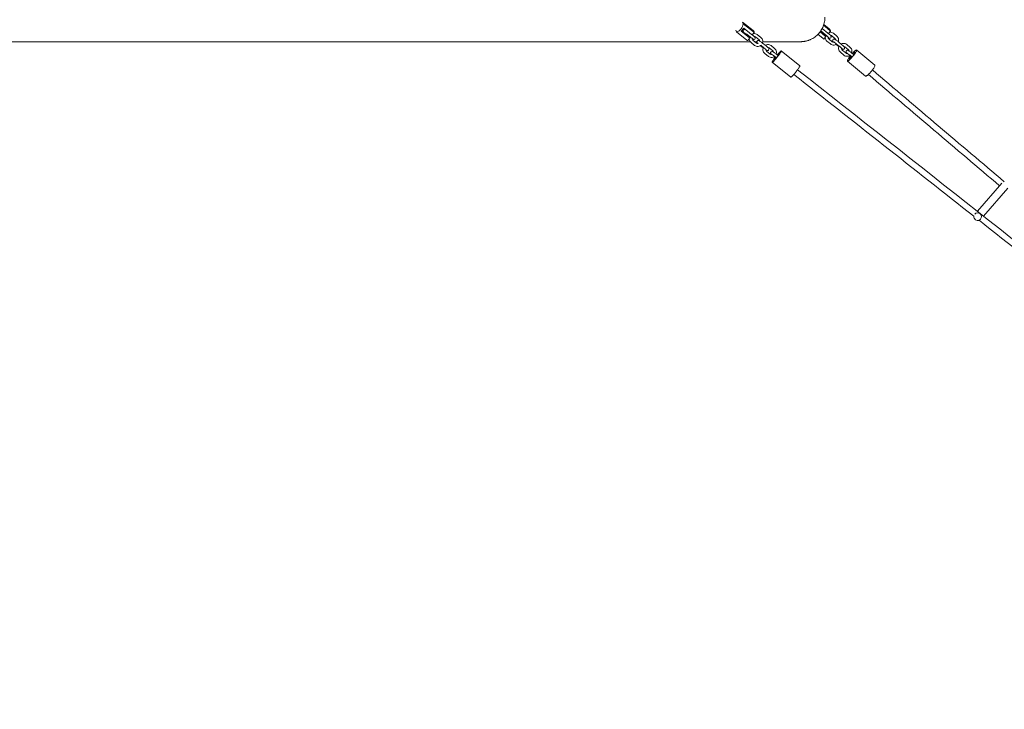
# Model space of a CAD drawing. Units: millimetres. Extents: x 1214 to 28390, y 1019 to 19006.
# Drawn here: x 7896 to 9947, y 10360 to 11796 of the extents above; entities that cross this region are included whole.
import ezdxf

# ---------------------------------------------------------------- set-up
doc = ezdxf.new("R2010")
doc.units = ezdxf.units.MM
doc.header["$MEASUREMENT"] = 0
doc.linetypes.add('AI-Linetype-1', pattern=[352.777778, 176.388889, -176.388889])
doc.layers.add('Draufsicht', color=7, linetype='Continuous')

# ---------------------------------------------------------------- blocks, each defined once
blk = doc.blocks.new('block 21')
at = {"layer": 'Draufsicht', "color": 250, "lineweight": 18}
for points in [[(9389.2, 11770.7), (9388, 11774)], [(9399, 11771.9), (9404, 11778.1)], [(9423.5, 11773.9), (9401.8, 11791.1)], [(9403, 11787.8), (9401.8, 11791.1)], [(9424.7, 11770.6), (9403, 11787.8)], [(9404, 11778.1), (9420.3, 11765.2)], [(9567.6, 11777.7), (9579.3, 11768.1)], [(9583.8, 11773.4), (9570.5, 11784.4)], [(9581.8, 11777), (9571, 11785.9)], [(9584, 11774.6), (9583.5, 11775.4)], [(9389.2, 11770.7), (9410.9, 11753.6)], [(9415.3, 11759), (9399, 11771.9)], [(9403.3, 11770.9), (9400.2, 11773.3)], [(9414.1, 11762.3), (9409.1, 11766.2)], [(9418.2, 11759.8), (9410.8, 11765.6)], [(9416.7, 11758.1), (9412.4, 11752.7)], [(9416.1, 11760), (9415.8, 11760.8)], [(9416.7, 11758.1), (9416.5, 11758.9)], [(9416.7, 11758.1), (9416.7, 11758.1)], [(9426.1, 11769.7), (9421.8, 11764.3)], [(9424.6, 11771.7), (9425.2, 11772.4)], [(9425.5, 11771.6), (9425.1, 11771.2)], [(9425.5, 11771.6), (9425.2, 11772.4)], [(9426.1, 11769.7), (9425.9, 11770.5)], [(9436, 11754.4), (9428.7, 11760.3)], [(9432.4, 11765), (9439.8, 11759.1)], [(9558.8, 11765.6), (9569.6, 11756.7)], [(9574.1, 11762), (9563.4, 11770.9)], [(9572.1, 11765.7), (9567.3, 11769.6)], [(9576.9, 11762.7), (9569.7, 11768.7)], [(9575.4, 11761.1), (9571, 11755.8)], [(9574.3, 11763.2), (9573.8, 11764)], [(9575.4, 11761.1), (9575, 11762)], [(9585.1, 11772.5), (9580.6, 11767.2)], [(9581.4, 11756.2), (9588.6, 11750.2)], [(9585.1, 11772.5), (9584.7, 11773.4)], [(9585.1, 11772.5), (9585.1, 11772.5)], [(9594.1, 11757.2), (9586.9, 11763.2)], [(9590.8, 11767.8), (9598, 11761.8)], [(9426.8, 11742.6), (9419.4, 11748.5)], [(9423.2, 11753.2), (9430.5, 11747.3)], [(9444.6, 11737.2), (9438.8, 11741.9)], [(9446.8, 11736.9), (9439.5, 11742.7)], [(9443.2, 11747.4), (9450.6, 11741.6)], [(9464.7, 11731.5), (9457.3, 11737.4)], [(9461.1, 11742.1), (9468.4, 11736.2)], [(9584.7, 11745.6), (9577.5, 11751.6)], [(9602, 11740), (9596.5, 11744.6)], [(9604.8, 11739.4), (9597.6, 11745.4)], [(9601.5, 11750), (9608.7, 11744)], [(9609.3, 11732.8), (9616.5, 11726.8)], [(9622, 11733.8), (9614.9, 11739.8)], [(9618.7, 11744.4), (9625.9, 11738.4)], [(9639.6, 11732.9), (9677.4, 11701.2)], [(9455.4, 11719.7), (9448.1, 11725.6)], [(9451.8, 11730.3), (9459.2, 11724.4)], [(9471.2, 11716), (9467.4, 11719)], [(9471.9, 11716.8), (9468.1, 11719.9)], [(9471.9, 11724.5), (9475.7, 11721.5)], [(9476.5, 11725), (9477.5, 11724.2)], [(9482.2, 11730.9), (9521, 11699.9)], [(9612.6, 11722.2), (9605.5, 11728.2)], [(9628.4, 11717.9), (9624.4, 11721.2)], [(9629.3, 11718.8), (9625.6, 11722)], [(9629.4, 11726.6), (9633.1, 11723.5)], [(9633.4, 11727.2), (9634.8, 11726)], [(9502.2, 11676.5), (9463.4, 11707.6)], [(9658.1, 11678.2), (9620.2, 11710)], [(9890.8, 11397.2), (9942.1, 11455.9)], [(9954.1, 11445.4), (9903.5, 11387.3)]]:
    blk.add_lwpolyline(points, dxfattribs=at)
for points, knots in [([(9522.5, 11750.3), (9522.7, 11750.3), (9522.9, 11750.3), (9523.1, 11750.3), (9523.3, 11750.3), (9523.4, 11750.3), (9523.6, 11750.3), (9523.8, 11750.3), (9524, 11750.3), (9524.2, 11750.3), (9524.4, 11750.3), (9524.6, 11750.3), (9524.8, 11750.3), (9525.1, 11750.3), (9525.5, 11750.4), (9525.9, 11750.4), (9526.3, 11750.4), (9526.7, 11750.4), (9527.1, 11750.5), (9527.5, 11750.5), (9527.8, 11750.6), (9528.2, 11750.6), (9528.6, 11750.6), (9529, 11750.7), (9529.4, 11750.7), (9530.2, 11750.8), (9531, 11751), (9531.7, 11751.1), (9532.5, 11751.3), (9533.3, 11751.4), (9534.1, 11751.6), (9534.9, 11751.8), (9535.7, 11752), (9536.5, 11752.2), (9537.3, 11752.5), (9538.1, 11752.7), (9538.8, 11753), (9539.6, 11753.2), (9540.4, 11753.5), (9541.2, 11753.8), (9542, 11754.1), (9542.8, 11754.5), (9543.5, 11754.8), (9544.3, 11755.2), (9545.1, 11755.6), (9545.8, 11755.9), (9547.4, 11756.7), (9548.8, 11757.6), (9550.3, 11758.6), (9551.8, 11759.5), (9553.2, 11760.5), (9554.5, 11761.6), (9555.9, 11762.7), (9557.2, 11763.9), (9558.4, 11765.1), (9559.7, 11766.4), (9560.8, 11767.7), (9561.9, 11769.1), (9563, 11770.4), (9564.1, 11771.8), (9565, 11773.3), (9566, 11774.7), (9566.8, 11776.2), (9567.6, 11777.7), (9568.4, 11779.3), (9569.1, 11780.8), (9569.7, 11782.4), (9570.4, 11783.9), (9570.9, 11785.5), (9571.3, 11787.1), (9571.8, 11788.7), (9572.2, 11790.3), (9572.5, 11791.8), (9572.7, 11793.4), (9573, 11795), (9573.1, 11796.5), (9573.2, 11798), (9573.3, 11799.6), (9573.3, 11801.1)], [0, 0, 0, 0, 1, 1, 1, 2, 2, 2, 3, 3, 3, 4, 4, 4, 5, 5, 5, 6, 6, 6, 7, 7, 7, 8, 8, 8, 9, 9, 9, 10, 10, 10, 11, 11, 11, 12, 12, 12, 13, 13, 13, 14, 14, 14, 15, 15, 15, 16, 16, 16, 17, 17, 17, 18, 18, 18, 19, 19, 19, 20, 20, 20, 21, 21, 21, 22, 22, 22, 23, 23, 23, 24, 24, 24, 25, 25, 25, 26, 26, 26, 26]), ([(9403.3, 11770.9), (9402.9, 11771.5), (9402.5, 11772.3), (9402.7, 11773.4), (9402.9, 11774.1), (9403.3, 11774.8), (9404, 11775.3), (9404.7, 11775.8), (9405.6, 11775.9), (9406.3, 11775.8)], [0, 0, 0, 0, 1, 1, 1, 2, 2, 2, 3, 3, 3, 3]), ([(9414.8, 11779.6), (9414.6, 11780.2), (9415.4, 11779.5), (9415.6, 11779.3), (9415.9, 11779.1), (9416.2, 11778.9), (9416.5, 11778.7), (9417, 11778.3), (9417.5, 11777.9), (9418.1, 11777.5), (9418.4, 11777.2), (9420.8, 11775.3), (9421, 11774.7)], [0, 0, 0, 0, 1, 1, 1, 2, 2, 2, 3, 3, 3, 4, 4, 4, 4]), ([(9421, 11774.7), (9421.2, 11774.2), (9420.4, 11774.9), (9420.2, 11775), (9419.9, 11775.2), (9419.6, 11775.4), (9419.3, 11775.6), (9418.8, 11776), (9418.3, 11776.4), (9417.7, 11776.8), (9417.4, 11777.1), (9415, 11779.1), (9414.8, 11779.6)], [0, 0, 0, 0, 1, 1, 1, 2, 2, 2, 3, 3, 3, 4, 4, 4, 4]), ([(9573.7, 11782.8), (9574.2, 11782.7), (9576.6, 11780.7), (9576.9, 11780.5), (9577.4, 11780.1), (9579.5, 11778.3), (9579.8, 11777.7)], [0, 0, 0, 0, 1, 1, 1, 2, 2, 2, 2]), ([(9579.8, 11777.7), (9580, 11777.2), (9579.2, 11777.9), (9579, 11778.1), (9578.7, 11778.3), (9578.5, 11778.5), (9578.2, 11778.7), (9577.7, 11779.1), (9577.1, 11779.5), (9576.6, 11779.9), (9576.2, 11780.3), (9574, 11782.2), (9573.7, 11782.7)], [0, 0, 0, 0, 1, 1, 1, 2, 2, 2, 3, 3, 3, 4, 4, 4, 4]), ([(9584.7, 11773.4), (9584.3, 11773.7), (9584, 11774), (9583.6, 11774.3), (9583.5, 11774.5), (9583.3, 11774.6), (9583.2, 11774.8), (9583.1, 11774.9), (9583, 11774.9), (9582.9, 11775), (9582.9, 11775.1), (9582.6, 11775.2), (9582.8, 11775.3)], [0, 0, 0, 0, 1, 1, 1, 2, 2, 2, 3, 3, 3, 4, 4, 4, 4]), ([(9408.6, 11766.1), (9407, 11767.3), (9405.6, 11768.5), (9404.6, 11769.4), (9404.1, 11769.9), (9403.7, 11770.3), (9403.3, 11770.9)], [0, 0, 0, 0, 1, 1, 1, 2, 2, 2, 2]), ([(9405.2, 11769.8), (9405.1, 11769.8), (9405.1, 11769.8), (9405.1, 11769.8), (9404.9, 11769.9), (9404.8, 11769.9), (9404.8, 11770)], [0, 0, 0, 0, 1, 1, 1, 2, 2, 2, 2]), ([(9405.4, 11768), (9405.2, 11768.6), (9406, 11767.9), (9406.2, 11767.7), (9406.5, 11767.5), (9406.8, 11767.3), (9407.1, 11767.1), (9407.6, 11766.7), (9408.1, 11766.3), (9408.7, 11765.9), (9409, 11765.6), (9411.4, 11763.7), (9411.6, 11763.1)], [0, 0, 0, 0, 1, 1, 1, 2, 2, 2, 3, 3, 3, 4, 4, 4, 4]), ([(9411.6, 11763), (9411.3, 11762.9), (9410.1, 11763.9), (9409.9, 11764), (9409.3, 11764.4), (9408.8, 11764.8), (9408.3, 11765.3), (9407.9, 11765.6), (9405.6, 11767.5), (9405.4, 11768)], [0, 0, 0, 0, 1, 1, 1, 2, 2, 2, 3, 3, 3, 3]), ([(9412.4, 11752.7), (9412.2, 11752.5), (9412.1, 11752.8), (9412, 11752.9), (9411.9, 11752.9), (9411.7, 11753), (9411.6, 11753.1), (9411.4, 11753.3), (9411.1, 11753.4), (9410.9, 11753.6)], [0, 0, 0, 0, 1, 1, 1, 2, 2, 2, 3, 3, 3, 3]), ([(9416.5, 11758.9), (9416, 11759.3), (9415.4, 11759.8), (9415, 11760.3), (9414.9, 11760.4), (9414.5, 11760.5), (9414.7, 11760.7), (9414.9, 11761), (9415, 11760.7), (9415.2, 11760.6), (9415.5, 11760.4), (9415.8, 11760.2), (9416.1, 11760)], [0, 0, 0, 0, 1, 1, 1, 2, 2, 2, 3, 3, 3, 4, 4, 4, 4]), ([(9415.3, 11759), (9415.5, 11758.9), (9415.8, 11758.7), (9416, 11758.5), (9416.1, 11758.4), (9416.2, 11758.3), (9416.4, 11758.3), (9416.5, 11758.2), (9416.6, 11757.9), (9416.7, 11758.1)], [0, 0, 0, 0, 1, 1, 1, 2, 2, 2, 3, 3, 3, 3]), ([(9419.4, 11748.5), (9418.4, 11749.3), (9417.5, 11750.3), (9416.9, 11751.5), (9416.2, 11752.7), (9415.7, 11754.1), (9415.6, 11755.5), (9415.5, 11755.9), (9415.5, 11756.2), (9415.5, 11756.6)], [0, 0, 0, 0, 1, 1, 1, 2, 2, 2, 3, 3, 3, 3]), ([(9415.9, 11759.4), (9415.9, 11759.5), (9415.9, 11759.6), (9415.9, 11759.7), (9416.1, 11760.2), (9416.3, 11760.7), (9416.5, 11761.2)], [0, 0, 0, 0, 1, 1, 1, 2, 2, 2, 2]), ([(9423.6, 11754.9), (9424.5, 11754.5), (9423.2, 11755.8), (9422.8, 11756.1), (9422.3, 11756.6), (9421.8, 11757), (9421.4, 11757.4), (9420.4, 11758.2), (9419.4, 11759), (9418.4, 11759.8)], [0, 0, 0, 0, 1, 1, 1, 2, 2, 2, 3, 3, 3, 3]), ([(9421.8, 11764.3), (9421.6, 11764.1), (9421.5, 11764.4), (9421.4, 11764.5), (9421.3, 11764.5), (9421.1, 11764.6), (9421, 11764.7), (9420.8, 11764.9), (9420.6, 11765), (9420.3, 11765.2)], [0, 0, 0, 0, 1, 1, 1, 2, 2, 2, 3, 3, 3, 3]), ([(9421.5, 11757.3), (9421.5, 11756.9), (9421.5, 11756.5), (9421.5, 11756.2), (9421.7, 11755), (9422.3, 11753.9), (9423.2, 11753.2)], [0, 0, 0, 0, 1, 1, 1, 2, 2, 2, 2]), ([(9421.9, 11764.4), (9423.5, 11763.2), (9424.9, 11762), (9425.9, 11761.1), (9426.3, 11760.7), (9427.2, 11759.7), (9427.5, 11759.1), (9427.9, 11758.4), (9428, 11757.5), (9427.7, 11756.7), (9427.4, 11755.9), (9426.8, 11755.3), (9426.1, 11754.9), (9425.5, 11754.7), (9424.8, 11754.6), (9424.2, 11754.7), (9424, 11754.7), (9423.8, 11754.8), (9423.6, 11754.9)], [0, 0, 0, 0, 1, 1, 1, 2, 2, 2, 3, 3, 3, 4, 4, 4, 5, 5, 5, 6, 6, 6, 6]), ([(9425.9, 11770.5), (9425.4, 11770.9), (9424.8, 11771.4), (9424.4, 11771.9), (9424.3, 11772.1), (9423.9, 11772.1), (9424.1, 11772.4), (9424.3, 11772.6), (9424.4, 11772.3), (9424.6, 11772.2), (9424.9, 11772), (9425.2, 11771.8), (9425.5, 11771.6)], [0, 0, 0, 0, 1, 1, 1, 2, 2, 2, 3, 3, 3, 4, 4, 4, 4]), ([(9424, 11767), (9424.2, 11767.1), (9424.5, 11767.1), (9424.7, 11767.1), (9426.1, 11767.3), (9427.6, 11767.2), (9428.9, 11766.8), (9430.2, 11766.4), (9431.4, 11765.8), (9432.4, 11765)], [0, 0, 0, 0, 1, 1, 1, 2, 2, 2, 3, 3, 3, 3]), ([(9424.7, 11770.6), (9424.9, 11770.5), (9425.2, 11770.3), (9425.4, 11770.1), (9425.5, 11770), (9425.6, 11770), (9425.8, 11769.9), (9425.9, 11769.8), (9426, 11769.5), (9426.1, 11769.7)], [0, 0, 0, 0, 1, 1, 1, 2, 2, 2, 3, 3, 3, 3]), ([(9439.8, 11759.1), (9440.8, 11758.3), (9441.6, 11757.2), (9442.3, 11756.1), (9443, 11754.9), (9443.5, 11753.5), (9443.6, 11752.1), (9443.8, 11750.6), (9443.7, 11749.2), (9443.2, 11747.8), (9443.2, 11747.7), (9443.2, 11747.6), (9443.1, 11747.5)], [0, 0, 0, 0, 1, 1, 1, 2, 2, 2, 3, 3, 3, 4, 4, 4, 4]), ([(9564, 11771.4), (9564.5, 11771.4), (9567, 11769.3), (9567.2, 11769.1), (9567.7, 11768.7), (9569.8, 11766.9), (9570.1, 11766.3)], [0, 0, 0, 0, 1, 1, 1, 2, 2, 2, 2]), ([(9570.1, 11766.2), (9569.7, 11766.1), (9568.6, 11767.2), (9568.4, 11767.3), (9567.9, 11767.7), (9567.4, 11768.1), (9566.9, 11768.6), (9566.5, 11768.9), (9564.3, 11770.8), (9564, 11771.3)], [0, 0, 0, 0, 1, 1, 1, 2, 2, 2, 3, 3, 3, 3]), ([(9569.7, 11768.7), (9568.3, 11769.9), (9566.7, 11771.1), (9565.5, 11772), (9565.2, 11772.3), (9564.9, 11772.4), (9564.6, 11772.6)], [0, 0, 0, 0, 1, 1, 1, 2, 2, 2, 2]), ([(9570.9, 11755.8), (9570.7, 11755.6), (9570.7, 11755.9), (9570.6, 11755.9), (9570.5, 11756), (9570.3, 11756.1), (9570.2, 11756.2), (9570, 11756.4), (9569.8, 11756.5), (9569.6, 11756.7)], [0, 0, 0, 0, 1, 1, 1, 2, 2, 2, 3, 3, 3, 3]), ([(9575, 11762), (9574.6, 11762.3), (9574.3, 11762.6), (9574, 11762.9), (9573.8, 11763.1), (9573.6, 11763.2), (9573.5, 11763.4), (9573.4, 11763.5), (9573.3, 11763.6), (9573.2, 11763.6), (9573.2, 11763.7), (9572.9, 11763.8), (9573.1, 11763.9)], [0, 0, 0, 0, 1, 1, 1, 2, 2, 2, 3, 3, 3, 4, 4, 4, 4]), ([(9577.5, 11751.6), (9576.5, 11752.4), (9575.7, 11753.4), (9575.1, 11754.6), (9574.4, 11755.8), (9574, 11757.2), (9573.8, 11758.7), (9573.8, 11758.8), (9573.8, 11759), (9573.8, 11759.2)], [0, 0, 0, 0, 1, 1, 1, 2, 2, 2, 3, 3, 3, 3]), ([(9574.1, 11762), (9574.3, 11761.8), (9574.5, 11761.7), (9574.8, 11761.5), (9574.9, 11761.4), (9575, 11761.3), (9575.1, 11761.3), (9575.2, 11761.2), (9575.3, 11760.9), (9575.4, 11761.1)], [0, 0, 0, 0, 1, 1, 1, 2, 2, 2, 3, 3, 3, 3]), ([(9574.2, 11762.6), (9574.3, 11762.7), (9574.3, 11762.8), (9574.3, 11762.9), (9574.5, 11763.4), (9574.7, 11763.9), (9574.9, 11764.4)], [0, 0, 0, 0, 1, 1, 1, 2, 2, 2, 2]), ([(9580.6, 11759.3), (9580.6, 11759.2), (9580.4, 11759.5), (9580.2, 11759.7), (9579.6, 11760.4), (9578.3, 11761.6), (9576.9, 11762.7)], [0, 0, 0, 0, 1, 1, 1, 2, 2, 2, 2]), ([(9580.6, 11767.2), (9580.4, 11767), (9580.4, 11767.3), (9580.3, 11767.3), (9580.1, 11767.4), (9580, 11767.5), (9579.9, 11767.6), (9579.7, 11767.8), (9579.5, 11767.9), (9579.3, 11768.1)], [0, 0, 0, 0, 1, 1, 1, 2, 2, 2, 3, 3, 3, 3]), ([(9579.8, 11760.1), (9579.8, 11759.8), (9579.8, 11759.5), (9579.8, 11759.2), (9579.9, 11758), (9580.5, 11756.9), (9581.4, 11756.2)], [0, 0, 0, 0, 1, 1, 1, 2, 2, 2, 2]), ([(9580.7, 11767.3), (9582.3, 11766), (9583.6, 11764.8), (9584.6, 11763.9), (9585, 11763.4), (9585.6, 11762.7), (9585.9, 11762), (9586.2, 11761.4), (9586.3, 11760.5), (9586, 11759.6), (9585.7, 11758.8), (9585.1, 11758.2), (9584.4, 11757.9), (9583.7, 11757.6), (9582.9, 11757.6), (9582.4, 11757.7), (9582.1, 11757.8), (9581.9, 11757.8), (9581.8, 11757.9)], [0, 0, 0, 0, 1, 1, 1, 2, 2, 2, 3, 3, 3, 4, 4, 4, 5, 5, 5, 6, 6, 6, 6]), ([(9583.1, 11770.1), (9583.1, 11770.1), (9583.2, 11770.1), (9583.2, 11770.1), (9584.6, 11770.3), (9586, 11770.1), (9587.4, 11769.7), (9588.6, 11769.3), (9589.8, 11768.6), (9590.8, 11767.8)], [0, 0, 0, 0, 1, 1, 1, 2, 2, 2, 3, 3, 3, 3]), ([(9583.8, 11773.4), (9584, 11773.2), (9584.2, 11773.1), (9584.4, 11772.9), (9584.6, 11772.8), (9584.7, 11772.7), (9584.8, 11772.7), (9584.9, 11772.6), (9585, 11772.3), (9585.1, 11772.5)], [0, 0, 0, 0, 1, 1, 1, 2, 2, 2, 3, 3, 3, 3]), ([(9589.9, 11750.7), (9589.8, 11750.9), (9589.8, 11751), (9589.7, 11751.1), (9589.4, 11751.7), (9589.2, 11752.5), (9589.4, 11753.3), (9589.5, 11754.1), (9590, 11754.8), (9590.7, 11755.2), (9591.5, 11755.8), (9592.4, 11755.8), (9593.1, 11755.7)], [0, 0, 0, 0, 1, 1, 1, 2, 2, 2, 3, 3, 3, 4, 4, 4, 4]), ([(9593.1, 11755.7), (9593.8, 11755.5), (9594.5, 11755.1), (9594.9, 11754.8), (9595.5, 11754.5), (9596.1, 11754.1), (9596.9, 11753.5), (9598.3, 11752.5), (9599.9, 11751.3), (9601.5, 11750)], [0, 0, 0, 0, 1, 1, 1, 2, 2, 2, 3, 3, 3, 3]), ([(9598, 11761.8), (9599, 11760.9), (9599.8, 11759.9), (9600.4, 11758.8), (9601.1, 11757.5), (9601.5, 11756.1), (9601.7, 11754.7), (9601.8, 11753.3), (9601.6, 11751.9), (9601.2, 11750.5), (9601.2, 11750.4), (9601.1, 11750.4), (9601.1, 11750.3)], [0, 0, 0, 0, 1, 1, 1, 2, 2, 2, 3, 3, 3, 4, 4, 4, 4]), ([(9439.7, 11742.6), (9439.3, 11742.3), (9438.9, 11742), (9438.5, 11741.8), (9437.3, 11741.1), (9435.9, 11740.6), (9434.5, 11740.4), (9433.1, 11740.3), (9431.6, 11740.4), (9430.3, 11740.8), (9429, 11741.2), (9427.8, 11741.8), (9426.8, 11742.6)], [0, 0, 0, 0, 1, 1, 1, 2, 2, 2, 3, 3, 3, 4, 4, 4, 4]), ([(9431.9, 11748), (9431.5, 11748.6), (9431.2, 11749.4), (9431.4, 11750.5), (9431.5, 11751.3), (9432, 11752), (9432.7, 11752.4), (9433.4, 11752.9), (9434.2, 11753), (9434.9, 11752.9)], [0, 0, 0, 0, 1, 1, 1, 2, 2, 2, 3, 3, 3, 3]), ([(9433.5, 11746.4), (9433.4, 11746.4), (9433.3, 11746.5), (9433.3, 11746.5), (9432.7, 11747.1), (9432.3, 11747.4), (9431.9, 11748)], [0, 0, 0, 0, 1, 1, 1, 2, 2, 2, 2]), ([(9434, 11746.8), (9433.9, 11746.9), (9433.8, 11746.9), (9433.7, 11746.9), (9433.6, 11747), (9433.5, 11747.1), (9433.4, 11747.1)], [0, 0, 0, 0, 1, 1, 1, 2, 2, 2, 2]), ([(9435, 11752.9), (9435.7, 11752.7), (9436.4, 11752.4), (9436.8, 11752.1), (9437.3, 11751.8), (9437.9, 11751.4), (9438.6, 11750.9), (9440, 11749.9), (9441.6, 11748.7), (9443.2, 11747.4)], [0, 0, 0, 0, 1, 1, 1, 2, 2, 2, 3, 3, 3, 3]), ([(9448.1, 11725.6), (9447.1, 11726.4), (9446.2, 11727.4), (9445.5, 11728.6), (9444.8, 11729.8), (9444.4, 11731.2), (9444.2, 11732.6), (9444.1, 11734), (9444.2, 11735.5), (9444.6, 11736.8), (9444.7, 11737.3), (9444.9, 11737.8), (9445.1, 11738.2)], [0, 0, 0, 0, 1, 1, 1, 2, 2, 2, 3, 3, 3, 4, 4, 4, 4]), ([(9451, 11733.2), (9450.9, 11733.2), (9450.7, 11733.6), (9450.4, 11733.8), (9449.6, 11734.5), (9448.3, 11735.7), (9446.8, 11736.9)], [0, 0, 0, 0, 1, 1, 1, 2, 2, 2, 2]), ([(9449.1, 11742.8), (9449.2, 11742.8), (9449.3, 11742.9), (9449.4, 11742.9), (9450.6, 11743.6), (9452, 11744.1), (9453.4, 11744.3), (9454.8, 11744.4), (9456.2, 11744.3), (9457.6, 11743.9), (9458.9, 11743.5), (9460, 11742.9), (9461.1, 11742.1)], [0, 0, 0, 0, 1, 1, 1, 2, 2, 2, 3, 3, 3, 4, 4, 4, 4]), ([(9450.2, 11734.1), (9450.1, 11733.8), (9450.2, 11733.6), (9450.2, 11733.3), (9450.3, 11732.1), (9450.9, 11731), (9451.8, 11730.3)], [0, 0, 0, 0, 1, 1, 1, 2, 2, 2, 2]), ([(9450.6, 11741.6), (9452.2, 11740.3), (9453.6, 11739.1), (9454.5, 11738.2), (9455, 11737.8), (9455.9, 11736.8), (9456.2, 11736.2), (9456.5, 11735.5), (9456.6, 11734.6), (9456.3, 11733.8), (9456.1, 11733), (9455.5, 11732.4), (9454.7, 11732), (9454.1, 11731.8), (9453.5, 11731.7), (9452.9, 11731.8), (9452.6, 11731.8), (9452.4, 11731.9), (9452.2, 11732)], [0, 0, 0, 0, 1, 1, 1, 2, 2, 2, 3, 3, 3, 4, 4, 4, 5, 5, 5, 6, 6, 6, 6]), ([(9468.4, 11736.2), (9469.4, 11735.4), (9470.3, 11734.4), (9471, 11733.2), (9471.7, 11732), (9472.1, 11730.6), (9472.3, 11729.2), (9472.4, 11727.8), (9472.3, 11726.3), (9471.9, 11724.9), (9471.9, 11724.8), (9471.8, 11724.7), (9471.8, 11724.6)], [0, 0, 0, 0, 1, 1, 1, 2, 2, 2, 3, 3, 3, 4, 4, 4, 4]), ([(9597.6, 11745.4), (9597.2, 11745.1), (9596.8, 11744.8), (9596.3, 11744.5), (9595.1, 11743.8), (9593.7, 11743.4), (9592.3, 11743.2), (9590.9, 11743.1), (9589.5, 11743.2), (9588.1, 11743.7), (9586.9, 11744.1), (9585.7, 11744.7), (9584.7, 11745.6)], [0, 0, 0, 0, 1, 1, 1, 2, 2, 2, 3, 3, 3, 4, 4, 4, 4]), ([(9588.6, 11750.2), (9589.4, 11749.4), (9590.6, 11749.1), (9591.7, 11749.2), (9592, 11749.2), (9592.2, 11749.3), (9592.5, 11749.4)], [0, 0, 0, 0, 1, 1, 1, 2, 2, 2, 2]), ([(9591.3, 11749.2), (9591.2, 11749.3), (9591, 11749.4), (9590.9, 11749.5), (9590.5, 11749.9), (9590.2, 11750.3), (9589.9, 11750.7)], [0, 0, 0, 0, 1, 1, 1, 2, 2, 2, 2]), ([(9597.6, 11745.4), (9596.2, 11746.6), (9594.7, 11747.8), (9593.4, 11748.7), (9592.8, 11749.1), (9592.2, 11749.5), (9591.9, 11749.7), (9591.7, 11749.8), (9591.5, 11749.9), (9591.5, 11749.9)], [0, 0, 0, 0, 1, 1, 1, 2, 2, 2, 3, 3, 3, 3]), ([(9605.5, 11728.2), (9604.5, 11729), (9603.6, 11730.1), (9603, 11731.2), (9602.3, 11732.5), (9601.9, 11733.9), (9601.8, 11735.3), (9601.7, 11736.7), (9601.8, 11738.1), (9602.2, 11739.5), (9602.4, 11740), (9602.6, 11740.5), (9602.9, 11741)], [0, 0, 0, 0, 1, 1, 1, 2, 2, 2, 3, 3, 3, 4, 4, 4, 4]), ([(9609.7, 11734.5), (9610.4, 11734.2), (9609.6, 11735.3), (9609.2, 11735.7), (9608.8, 11736.1), (9608.4, 11736.5), (9607.9, 11737), (9607, 11737.8), (9606.1, 11738.6), (9605.1, 11739.4)], [0, 0, 0, 0, 1, 1, 1, 2, 2, 2, 3, 3, 3, 3]), ([(9607, 11745.4), (9607, 11745.4), (9607.1, 11745.4), (9607.1, 11745.5), (9608.3, 11746.2), (9609.7, 11746.6), (9611.1, 11746.7), (9612.5, 11746.9), (9614, 11746.7), (9615.3, 11746.3), (9616.6, 11745.9), (9617.7, 11745.3), (9618.7, 11744.4)], [0, 0, 0, 0, 1, 1, 1, 2, 2, 2, 3, 3, 3, 4, 4, 4, 4]), ([(9607.8, 11737.1), (9607.7, 11736.7), (9607.7, 11736.3), (9607.8, 11735.8), (9607.9, 11734.6), (9608.4, 11733.5), (9609.3, 11732.8)], [0, 0, 0, 0, 1, 1, 1, 2, 2, 2, 2]), ([(9608.7, 11744), (9610.3, 11742.6), (9611.6, 11741.4), (9612.5, 11740.5), (9612.9, 11740), (9613.6, 11739.3), (9613.8, 11738.7), (9614.1, 11738), (9614.3, 11737.1), (9613.9, 11736.2), (9613.7, 11735.4), (9613.1, 11734.8), (9612.3, 11734.5), (9611.6, 11734.2), (9610.9, 11734.2), (9610.3, 11734.3), (9610.1, 11734.4), (9609.9, 11734.5), (9609.7, 11734.5)], [0, 0, 0, 0, 1, 1, 1, 2, 2, 2, 3, 3, 3, 4, 4, 4, 5, 5, 5, 6, 6, 6, 6]), ([(9623.9, 11712), (9627.3, 11714.9), (9630.1, 11718.2), (9632.9, 11721.7), (9634.3, 11723.4), (9635.7, 11725.2), (9636.9, 11727), (9637.5, 11728), (9638.1, 11728.9), (9638.6, 11729.9), (9638.9, 11730.3), (9640.1, 11732.4), (9639.5, 11733)], [0, 0, 0, 0, 1, 1, 1, 2, 2, 2, 3, 3, 3, 4, 4, 4, 4]), ([(9625.9, 11738.4), (9626.9, 11737.6), (9627.7, 11736.5), (9628.4, 11735.4), (9629, 11734.1), (9629.5, 11732.8), (9629.6, 11731.3), (9629.7, 11729.9), (9629.6, 11728.5), (9629.1, 11727.1), (9629.1, 11727.1), (9629.1, 11727), (9629.1, 11726.9)], [0, 0, 0, 0, 1, 1, 1, 2, 2, 2, 3, 3, 3, 4, 4, 4, 4]), ([(9639.5, 11733), (9639, 11733.4), (9637.9, 11732.5), (9637.5, 11732.3), (9636.9, 11731.9), (9636.4, 11731.4), (9635.8, 11730.9)], [0, 0, 0, 0, 1, 1, 1, 2, 2, 2, 2]), ([(9468.4, 11719.7), (9468, 11719.4), (9467.6, 11719.1), (9467.1, 11718.9), (9465.9, 11718.2), (9464.5, 11717.7), (9463.1, 11717.5), (9461.7, 11717.4), (9460.3, 11717.5), (9458.9, 11717.9), (9457.6, 11718.3), (9456.5, 11718.9), (9455.4, 11719.7)], [0, 0, 0, 0, 1, 1, 1, 2, 2, 2, 3, 3, 3, 4, 4, 4, 4]), ([(9459.2, 11724.4), (9460.1, 11723.7), (9461.3, 11723.3), (9462.4, 11723.5), (9462.6, 11723.5), (9462.9, 11723.6), (9463.1, 11723.6)], [0, 0, 0, 0, 1, 1, 1, 2, 2, 2, 2]), ([(9460.6, 11725.1), (9460.2, 11725.7), (9459.8, 11726.5), (9460, 11727.6), (9460.2, 11728.4), (9460.7, 11729.1), (9461.3, 11729.5), (9462, 11730), (9462.9, 11730.1), (9463.6, 11730)], [0, 0, 0, 0, 1, 1, 1, 2, 2, 2, 3, 3, 3, 3]), ([(9462.1, 11723.5), (9462.1, 11723.5), (9462, 11723.6), (9461.9, 11723.6), (9461.4, 11724.2), (9461, 11724.5), (9460.6, 11725.1)], [0, 0, 0, 0, 1, 1, 1, 2, 2, 2, 2]), ([(9468.1, 11719.9), (9466.6, 11721), (9465.1, 11722.2), (9463.9, 11723.1), (9463.2, 11723.5), (9462.7, 11723.9), (9462.4, 11724.1), (9462.3, 11724.1), (9462.1, 11724.2), (9462.1, 11724.2)], [0, 0, 0, 0, 1, 1, 1, 2, 2, 2, 3, 3, 3, 3]), ([(9470, 11718.3), (9468.7, 11716.6), (9467.5, 11714.9), (9466.2, 11713.2), (9465.6, 11712.3), (9465.1, 11711.4), (9464.5, 11710.5), (9464.2, 11710), (9464, 11709.6), (9463.7, 11709.1), (9463.6, 11708.9), (9463.1, 11707.9), (9463.4, 11707.6)], [0, 0, 0, 0, 1, 1, 1, 2, 2, 2, 3, 3, 3, 4, 4, 4, 4]), ([(9463.7, 11730), (9464.4, 11729.8), (9465, 11729.5), (9465.4, 11729.2), (9466, 11728.9), (9466.6, 11728.5), (9467.3, 11728), (9468.7, 11727), (9470.3, 11725.8), (9471.9, 11724.5)], [0, 0, 0, 0, 1, 1, 1, 2, 2, 2, 3, 3, 3, 3]), ([(9466.5, 11709.8), (9469.7, 11713), (9472.5, 11716.4), (9475.2, 11719.9), (9476.6, 11721.6), (9477.9, 11723.4), (9479.2, 11725.2), (9479.8, 11726.1), (9480.4, 11727), (9481, 11728), (9481.2, 11728.3), (9482.7, 11730.5), (9482.1, 11731)], [0, 0, 0, 0, 1, 1, 1, 2, 2, 2, 3, 3, 3, 4, 4, 4, 4]), ([(9469.9, 11717.1), (9469.4, 11716.3), (9468.8, 11715.6), (9468.3, 11714.8), (9468, 11714.4), (9467.8, 11714), (9467.6, 11713.6), (9467.4, 11713.3), (9466.8, 11712.6), (9467.1, 11712.3)], [0, 0, 0, 0, 1, 1, 1, 2, 2, 2, 3, 3, 3, 3]), ([(9467.1, 11712.3), (9467.4, 11712), (9468, 11712.7), (9468.2, 11712.8), (9468.5, 11713.1), (9468.7, 11713.3), (9469, 11713.6)], [0, 0, 0, 0, 1, 1, 1, 2, 2, 2, 2]), ([(9469, 11713.6), (9471.2, 11715.8), (9473.1, 11718.1), (9475, 11720.6), (9475.9, 11721.8), (9476.8, 11723), (9477.6, 11724.3), (9477.9, 11724.8), (9478.2, 11725.3), (9478.4, 11725.8), (9478.4, 11726), (9478.7, 11726.3), (9478.3, 11726.3), (9477.7, 11726.3), (9476.8, 11725.3), (9476.5, 11725)], [0, 0, 0, 0, 1, 1, 1, 2, 2, 2, 3, 3, 3, 4, 4, 4, 5, 5, 5, 5]), ([(9482.1, 11731), (9482, 11731.2), (9481.8, 11731), (9481.7, 11730.9), (9481.5, 11730.9), (9481.4, 11730.8), (9481.2, 11730.7), (9481, 11730.5), (9480.7, 11730.3), (9480.5, 11730.1), (9480, 11729.7), (9479.5, 11729.2), (9479, 11728.7)], [0, 0, 0, 0, 1, 1, 1, 2, 2, 2, 3, 3, 3, 4, 4, 4, 4]), ([(9625.6, 11722), (9625.2, 11721.7), (9624.7, 11721.4), (9624.3, 11721.2), (9623, 11720.5), (9621.7, 11720), (9620.3, 11719.9), (9618.8, 11719.7), (9617.4, 11719.9), (9616.1, 11720.3), (9614.8, 11720.7), (9613.6, 11721.4), (9612.6, 11722.2)], [0, 0, 0, 0, 1, 1, 1, 2, 2, 2, 3, 3, 3, 4, 4, 4, 4]), ([(9616.5, 11726.8), (9617.4, 11726.1), (9618.5, 11725.7), (9619.6, 11725.8), (9619.9, 11725.9), (9620.2, 11725.9), (9620.4, 11726)], [0, 0, 0, 0, 1, 1, 1, 2, 2, 2, 2]), ([(9617.8, 11727.4), (9617.8, 11727.5), (9617.7, 11727.6), (9617.6, 11727.8), (9617.3, 11728.3), (9617.1, 11729.1), (9617.3, 11729.9), (9617.5, 11730.7), (9617.9, 11731.4), (9618.6, 11731.9), (9619.4, 11732.4), (9620.3, 11732.4), (9621, 11732.3)], [0, 0, 0, 0, 1, 1, 1, 2, 2, 2, 3, 3, 3, 4, 4, 4, 4]), ([(9619.2, 11725.8), (9619.1, 11725.9), (9619, 11726), (9618.9, 11726.1), (9618.5, 11726.6), (9618.2, 11726.9), (9617.8, 11727.4)], [0, 0, 0, 0, 1, 1, 1, 2, 2, 2, 2]), ([(9625.6, 11722), (9624.1, 11723.2), (9622.6, 11724.4), (9621.3, 11725.3), (9620.7, 11725.7), (9620.1, 11726.1), (9619.8, 11726.3), (9619.6, 11726.4), (9619.4, 11726.5), (9619.4, 11726.5)], [0, 0, 0, 0, 1, 1, 1, 2, 2, 2, 3, 3, 3, 3]), ([(9625.8, 11720.1), (9624.6, 11718.5), (9623.5, 11716.9), (9622.4, 11715.3), (9621.8, 11714.4), (9621.3, 11713.6), (9620.9, 11712.7), (9620.6, 11712.3), (9620.4, 11711.8), (9620.3, 11711.4), (9620.2, 11711.1), (9619.8, 11710.3), (9620.2, 11710)], [0, 0, 0, 0, 1, 1, 1, 2, 2, 2, 3, 3, 3, 4, 4, 4, 4]), ([(9621.1, 11732.3), (9621.7, 11732.1), (9622.4, 11731.7), (9622.9, 11731.5), (9623.4, 11731.1), (9624.1, 11730.7), (9624.8, 11730.2), (9626.2, 11729.2), (9627.9, 11727.9), (9629.4, 11726.6)], [0, 0, 0, 0, 1, 1, 1, 2, 2, 2, 3, 3, 3, 3]), ([(9627.3, 11720.5), (9626.6, 11719.6), (9626, 11718.7), (9625.3, 11717.7), (9625, 11717.2), (9624.7, 11716.7), (9624.4, 11716.2), (9624.3, 11715.9), (9623.6, 11714.9), (9624.1, 11714.6)], [0, 0, 0, 0, 1, 1, 1, 2, 2, 2, 3, 3, 3, 3]), ([(9624.1, 11714.6), (9624.4, 11714.3), (9625, 11714.8), (9625.2, 11715), (9625.6, 11715.2), (9625.9, 11715.5), (9626.3, 11715.8)], [0, 0, 0, 0, 1, 1, 1, 2, 2, 2, 2]), ([(9633.2, 11723.5), (9634, 11724.6), (9634.7, 11725.7), (9635.3, 11727), (9635.6, 11727.5), (9635.9, 11728.7), (9635.1, 11728.3), (9634.4, 11728), (9633.9, 11727.6), (9633.4, 11727.2)], [0, 0, 0, 0, 1, 1, 1, 2, 2, 2, 3, 3, 3, 3]), ([(9463.4, 11707.6), (9463.6, 11707.4), (9463.7, 11707.6), (9463.9, 11707.6), (9464, 11707.7), (9464.2, 11707.8), (9464.3, 11707.9), (9464.6, 11708.1), (9464.8, 11708.3), (9465.1, 11708.5), (9465.6, 11708.9), (9466.1, 11709.4), (9466.5, 11709.8)], [0, 0, 0, 0, 1, 1, 1, 2, 2, 2, 3, 3, 3, 4, 4, 4, 4]), ([(9505.3, 11678.8), (9508.5, 11681.9), (9511.3, 11685.3), (9514, 11688.8), (9515.4, 11690.5), (9516.7, 11692.3), (9518, 11694.1), (9518.6, 11695), (9519.2, 11696), (9519.8, 11696.9), (9520, 11697.3), (9521.5, 11699.5), (9521, 11699.9)], [0, 0, 0, 0, 1, 1, 1, 2, 2, 2, 3, 3, 3, 4, 4, 4, 4]), ([(9516.3, 11691.8), (9765.9, 11495.5), (10015.5, 11299.2), (10265, 11102.9), (10514.6, 10906.5), (10764.1, 10710.2), (11013.7, 10513.9)], [0, 0, 0, 0, 1, 1, 1, 2, 2, 2, 2]), ([(9620.2, 11710), (9620.7, 11709.5), (9621.8, 11710.4), (9622.2, 11710.6), (9622.8, 11711.1), (9623.3, 11711.5), (9623.9, 11712)], [0, 0, 0, 0, 1, 1, 1, 2, 2, 2, 2]), ([(9661.8, 11680.2), (9665.2, 11683.2), (9668, 11686.5), (9670.8, 11689.9), (9672.2, 11691.7), (9673.5, 11693.4), (9674.8, 11695.3), (9675.4, 11696.2), (9676, 11697.2), (9676.5, 11698.1), (9676.7, 11698.6), (9678, 11700.7), (9677.4, 11701.2)], [0, 0, 0, 0, 1, 1, 1, 2, 2, 2, 3, 3, 3, 4, 4, 4, 4]), ([(9502.2, 11676.5), (9502.4, 11676.4), (9502.5, 11676.5), (9502.7, 11676.6), (9502.8, 11676.6), (9503, 11676.7), (9503.1, 11676.8), (9503.4, 11677), (9503.6, 11677.2), (9503.9, 11677.4), (9504.4, 11677.8), (9504.9, 11678.3), (9505.3, 11678.8)], [0, 0, 0, 0, 1, 1, 1, 2, 2, 2, 3, 3, 3, 4, 4, 4, 4]), ([(9658.1, 11678.2), (9658.6, 11677.8), (9659.7, 11678.7), (9660, 11678.9), (9660.6, 11679.3), (9661.2, 11679.8), (9661.8, 11680.2)], [0, 0, 0, 0, 1, 1, 1, 2, 2, 2, 2]), ([(9885.4, 11391), (9888.3, 11394.3), (9893.4, 11394.6), (9896.7, 11391.7), (9900, 11388.8), (9900.4, 11383.8), (9897.5, 11380.5)], [0, 0, 0, 0, 1, 1, 1, 2, 2, 2, 2])]:
    blk.add_open_spline(points, degree=3, knots=knots, dxfattribs=at)
for points in [[(9403, 11787.8), (9402.5, 11779.7), (9396.9, 11772.9), (9389.2, 11770.7)], [(9406.4, 11775.8), (9406.8, 11775.7), (9407.1, 11775.5), (9407.4, 11775.4)], [(9425.2, 11772.4), (9425.1, 11772.7), (9423.7, 11773.8), (9423.5, 11773.9)], [(9573.7, 11782.7), (9573.7, 11782.8), (9573.6, 11782.8), (9573.7, 11782.8)], [(9583.5, 11775.4), (9583.1, 11776.2), (9582.4, 11776.5), (9581.8, 11777)], [(9582.8, 11775.3), (9583.3, 11775.2), (9583.6, 11774.9), (9584, 11774.6)], [(9404.8, 11770), (9404.8, 11769.9), (9405, 11769.9), (9405.2, 11769.9)], [(9408.6, 11766), (9408.8, 11766), (9409.4, 11766.6), (9409.5, 11766.7)], [(9408.6, 11766.1), (9408.6, 11766.1), (9408.6, 11766.1), (9408.6, 11766.1)], [(9410.8, 11765.6), (9410.4, 11766), (9409.9, 11766.3), (9409.5, 11766.7)], [(9415.8, 11760.8), (9415.7, 11761.1), (9414.3, 11762.2), (9414.1, 11762.3)], [(9416.4, 11761.2), (9416.2, 11760.9), (9416, 11760.6), (9415.9, 11760.3)], [(9415.9, 11760.3), (9416, 11760.3), (9416, 11760.2), (9416, 11760.2)], [(9418.4, 11759.8), (9418.4, 11759.8), (9418.3, 11759.7), (9418.2, 11759.7)], [(9421.6, 11756.1), (9422.2, 11755.6), (9422.8, 11755.2), (9423.6, 11754.9)], [(9428.7, 11760.3), (9427.8, 11760.9), (9426.8, 11761.3), (9425.8, 11761.2)], [(9437.6, 11751.6), (9437.5, 11752.7), (9436.9, 11753.7), (9436, 11754.4)], [(9564, 11771.3), (9564, 11771.4), (9564, 11771.4), (9564, 11771.4)], [(9566.6, 11769.6), (9565.6, 11770.4), (9564.8, 11771.2), (9564.1, 11771.8)], [(9566.9, 11769.4), (9567.2, 11769.3), (9567.9, 11770), (9568, 11770.1)], [(9573.8, 11764), (9573.4, 11764.8), (9572.7, 11765.1), (9572.1, 11765.7)], [(9573.1, 11763.9), (9573.6, 11763.8), (9573.9, 11763.5), (9574.3, 11763.2)], [(9574.5, 11764.7), (9574.3, 11764.3), (9574, 11764), (9574, 11763.5)], [(9574, 11763.5), (9574, 11763.5), (9574, 11763.5), (9574, 11763.4)], [(9574.1, 11763.4), (9574.3, 11763.3), (9574.4, 11763.5), (9574.6, 11763.6)], [(9574.4, 11763.1), (9574.3, 11763.1), (9574.3, 11763.2), (9574.3, 11763.2)], [(9575.2, 11764.1), (9575.2, 11764.1), (9575.2, 11764.1), (9575.2, 11764.2)], [(9581.8, 11757.9), (9581, 11758.2), (9580.5, 11758.5), (9579.9, 11758.9)], [(9586.9, 11763.2), (9586.2, 11763.8), (9585.2, 11764.2), (9584.2, 11764.2)], [(9595.6, 11754.4), (9595.5, 11755.5), (9594.9, 11756.5), (9594.1, 11757.2)], [(9417.7, 11750.3), (8881.6, 11750.3), (8345.5, 11750.3), (7809.4, 11750.3)], [(9431.4, 11750.3), (9429.9, 11750.3), (9428.3, 11750.3), (9426.8, 11750.3)], [(9430.5, 11747.3), (9431.4, 11746.6), (9432.4, 11746.3), (9433.5, 11746.4)], [(9522.5, 11750.3), (9496.2, 11750.3), (9470, 11750.3), (9443.7, 11750.3)], [(9444.7, 11737.2), (9444.7, 11737.2), (9444.6, 11737.2), (9444.6, 11737.2)], [(9452.2, 11732), (9451.3, 11732.3), (9450.9, 11732.6), (9450.2, 11733.1)], [(9457.3, 11737.4), (9456.5, 11738), (9455.4, 11738.4), (9454.4, 11738.3)], [(9591.5, 11749.9), (9591.5, 11749.9), (9591.6, 11749.9), (9591.8, 11749.8)], [(9601.9, 11740.1), (9601.9, 11740.1), (9602, 11740.1), (9602, 11740.1)], [(9602, 11740), (9602.1, 11740), (9602.2, 11739.9), (9602.3, 11739.8)], [(9605.1, 11739.4), (9605, 11739.4), (9605, 11739.3), (9604.9, 11739.3)], [(9607.8, 11735.6), (9608.4, 11735.2), (9609, 11734.8), (9609.7, 11734.5)], [(9614.9, 11739.8), (9614.1, 11740.4), (9613.2, 11740.8), (9612.2, 11740.8)], [(9623.6, 11731.1), (9623.4, 11732.2), (9622.9, 11733.1), (9622, 11733.8)], [(9462.1, 11724.2), (9462.1, 11724.2), (9462.3, 11724.1), (9462.5, 11724.1)], [(9466.3, 11728.7), (9466.1, 11729.8), (9465.5, 11730.8), (9464.7, 11731.5)], [(9479, 11728.7), (9477.2, 11726.9), (9475.5, 11725), (9473.8, 11723)], [(9476.5, 11725), (9475.7, 11724.2), (9475, 11723.4), (9474.3, 11722.6)], [(9619.4, 11726.5), (9619.4, 11726.5), (9619.5, 11726.5), (9619.7, 11726.4)], [(9626.3, 11715.8), (9627.4, 11716.7), (9628.4, 11717.8), (9629.4, 11718.9)], [(9635.8, 11730.9), (9633.9, 11729.3), (9632.2, 11727.5), (9630.5, 11725.7)], [(9633.4, 11727.2), (9632.7, 11726.5), (9631.9, 11725.8), (9631.2, 11725.1)], [(9883.5, 11386.8), (9758.4, 11485.2), (9633.4, 11583.6), (9508.4, 11681.9)], [(9937.1, 11450.2), (9846, 11527.5), (9754.9, 11604.8), (9663.7, 11682)], [(9672.1, 11691.6), (9763.7, 11613.9), (9855.3, 11536.2), (9946.9, 11458.5)], [(9884.2, 11382.5), (9883.6, 11383.9), (9883.3, 11385.2), (9883.6, 11386.8)], [(9897.5, 11380.5), (9893.7, 11376.1), (9886.6, 11377.2), (9884.2, 11382.5)], [(10270.1, 11082.7), (10144.8, 11181.2), (10019.6, 11279.8), (9894.3, 11378.3)]]:
    blk.add_open_spline(points, degree=3, dxfattribs=at)

msp = doc.modelspace()

# ---------------------------------------------------------------- linework, layer by layer
at = {"layer": 'Draufsicht', "color": 250, "linetype": 'AI-Linetype-1', "lineweight": 18}
msp.add_open_spline([(13887.7, 9035.9), (13806.1, 9189.4), (13702.6, 9323.7), (13583.3, 9437.2), (13556.4, 9504.9), (13524.5, 9571.6), (13487, 9636.5), (13312.6, 9938.7), (12763.9, 10988.2), (12575.5, 11314.6), (12347.8, 11709.1), (11967.9, 11960.5), (11552.9, 12038.6), (11403.4, 12169.7), (11240.4, 12313), (11085.5, 12449.1), (11085.5, 12581.1), (11085.5, 12695.3), (11085.5, 12755.3), (11085.5, 13583.7), (10413.9, 14255.3), (9585.5, 14255.3), (9223.8, 14255.3), (8042.2, 14255.3), (7680.5, 14255.3), (6852, 14255.3), (6180.5, 13583.7), (6180.5, 12755.3), (6180.5, 12699.7), (6180.5, 12597.6), (6180.5, 12477.9), (5943.3, 12282.5), (5672.8, 12060.9), (5458.5, 11883.2), (5143.8, 11749.1), (4872.8, 11507.5), (4707, 11178), (4552.5, 10870.9), (4024.5, 9851.3), (3866.5, 9537.3), (3801.7, 9408.4), (3757.6, 9274.5), (3732.2, 9139.4), (3650.3, 8927.3), (3618.5, 8699.5), (3636.9, 8474.3), (3600.5, 8359.2), (3577.8, 8273.5), (3581.4, 8246), (3565, 7904.5), (3666.1, 7565.9), (3867.1, 7289.5), (3974.2, 6911.6), (4228.3, 6575.9), (4601.9, 6375.9), (5332.3, 5984.9), (6241.3, 6260), (6632.3, 6990.3), (6718.6, 7151.5), (6772.3, 7321.4), (6796, 7492.5), (6948.3, 7837.1), (6960.5, 8212.7), (6853.2, 8550.9), (7017.5, 8850.6), (7217.5, 9213.8), (7359.4, 9473.7), (7632.8, 9692.5), (8002.4, 9989.5), (8305.3, 10232.3), (8503, 10232.3), (8717.4, 10232.3), (8917.4, 10232.3), (9200.1, 10016.6), (9545.3, 9754.6), (9818.6, 9546.1), (10034.8, 9133.8), (10438.5, 8355.6), (10578.8, 8091.7), (10580.1, 8089.2), (10581.6, 8086.8), (10583, 8084.3), (10612, 7934), (10663.5, 7785.4), (10739.1, 7643.2), (10992.9, 7166), (11457.1, 6873), (11956.5, 6817.3), (12361.8, 6669.4), (12825.7, 6687.3), (13236.5, 6905.8), (14004.5, 7314.2), (14296.1, 8267.9), (13887.7, 9035.9)], degree=3, knots=[0, 0, 0, 0, 1, 1, 1, 2, 2, 2, 3, 3, 3, 4, 4, 4, 5, 5, 5, 6, 6, 6, 7, 7, 7, 8, 8, 8, 9, 9, 9, 10, 10, 10, 11, 11, 11, 12, 12, 12, 13, 13, 13, 14, 14, 14, 15, 15, 15, 16, 16, 16, 17, 17, 17, 18, 18, 18, 19, 19, 19, 20, 20, 20, 21, 21, 21, 22, 22, 22, 23, 23, 23, 24, 24, 24, 25, 25, 25, 26, 26, 26, 27, 27, 27, 28, 28, 28, 29, 29, 29, 30, 30, 30, 31, 31, 31, 31], dxfattribs=at)

# ---------------------------------------------------------------- block references
at = {"layer": 'Draufsicht'}
msp.add_blockref('block 21', (0, 0), dxfattribs=at)

doc.saveas('drawing.dxf')
